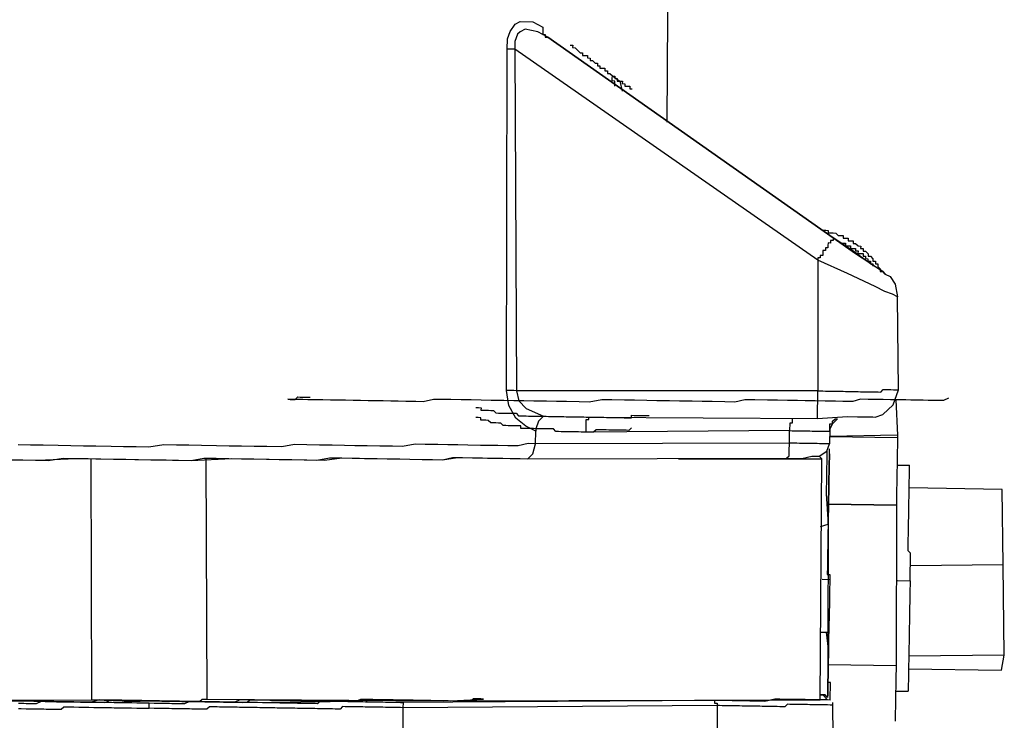
# Model space of a CAD drawing. Units: inches. Extents: x -84 to 88, y -6 to 113.
# Drawn here: x 11 to 12, y 85 to 86 of the extents above; entities that cross this region are included whole.
import ezdxf

# ---------------------------------------------------------------- set-up
doc = ezdxf.new("R2010")
doc.units = ezdxf.units.IN
doc.header["$MEASUREMENT"] = 0

# ---------------------------------------------------------------- blocks, each defined once
blk = doc.blocks.new('PeakFlow C top')
at = {"color": 9, "flags": 128}
for points in [[(-19.755, 45.5108), (-19.7568, 45.1912)], [(-19.9532, 44.7096), (-19.9528, 44.7284), (-19.9677, 44.7361), (-19.9826, 44.7477), (-19.9935, 44.7667), (-19.9969, 44.7893), (-19.9956, 45.3006), (-19.9953, 45.3157), (-19.9914, 45.3269), (-19.9836, 45.338), (-19.9761, 45.3417), (-19.9573, 45.3413), (-19.9424, 45.3335)], [(-19.9424, 45.3335), (-19.9424, 45.3298), (-19.9425, 45.326), (-19.9426, 45.3223), (-19.9388, 45.3222), (-19.9389, 45.3184), (-19.9351, 45.3184), (-19.95, 45.3262), (-19.9687, 45.3302), (-19.9763, 45.3266), (-19.9801, 45.3229), (-19.9841, 45.3117), (-19.9843, 45.3004), (-19.988, 45.3005), (-19.9918, 45.3006), (-19.9956, 45.3006)], [(-19.4299, 44.9637), (-19.4336, 44.9675), (-19.4522, 44.9791), (-19.4782, 44.9984), (-19.5079, 45.0177), (-19.9351, 45.3184), (-19.5079, 45.0177), (-19.4745, 44.9946), (-19.4447, 44.9752), (-19.4336, 44.9675), (-19.4299, 44.9637), (-19.4224, 44.9598), (-19.4151, 44.9484), (-19.4117, 44.9295), (-19.4191, 44.9334), (-19.4303, 44.9374), (-19.4452, 44.9452), (-19.4863, 44.9647), (-19.531, 44.9843), (-19.5307, 44.7887), (-19.9819, 44.789), (-19.9784, 44.7739), (-19.9673, 44.7625), (-19.9412, 44.7507), (-19.9488, 44.7433), (-19.9528, 44.7321), (-19.9528, 44.7284)], [(-19.9015, 45.3065), (-19.8977, 45.3065), (-19.8978, 45.3027), (-19.894, 45.3026), (-19.8903, 45.2988), (-19.8866, 45.295), (-19.8829, 45.2949), (-19.8829, 45.2912), (-19.8792, 45.2911), (-19.8754, 45.291), (-19.8755, 45.2873), (-19.8717, 45.2872), (-19.8718, 45.2834), (-19.868, 45.2834), (-19.8643, 45.2796), (-19.8606, 45.2795), (-19.8606, 45.2757), (-19.8569, 45.2757), (-19.8569, 45.2719), (-19.8532, 45.2718), (-19.8494, 45.2718), (-19.8495, 45.268), (-19.8457, 45.268), (-19.8458, 45.2642), (-19.842, 45.2641), (-19.8383, 45.2603), (-19.8346, 45.2602), (-19.8346, 45.2565), (-19.8309, 45.2564), (-19.831, 45.2527), (-19.8272, 45.2526), (-19.8234, 45.2525), (-19.8235, 45.2488), (-19.8197, 45.2487), (-19.8198, 45.2449), (-19.816, 45.2449), (-19.8123, 45.2448), (-19.8124, 45.2411), (-19.8086, 45.241)], [(-19.5079, 45.0177), (-19.508, 45.0139), (-19.5117, 45.014), (-19.5118, 45.0102), (-19.5155, 45.0103), (-19.5156, 45.0066), (-19.5157, 45.0028), (-19.5194, 45.0029), (-19.5195, 44.9991), (-19.5233, 44.9992), (-19.5233, 44.9954), (-19.5234, 44.9916), (-19.5272, 44.9917), (-19.5272, 44.988), (-19.531, 44.988), (-19.531, 44.9843), (-19.9843, 45.3004), (-19.9819, 44.789), (-19.9856, 44.7891), (-19.9894, 44.7892), (-19.9931, 44.7892), (-19.9969, 44.7893)], [(-19.8348, 45.2452), (-19.8348, 45.249), (-19.8347, 45.2527), (-19.8385, 45.2528), (-19.8384, 45.2565), (-19.8383, 45.2603)], [(-19.8383, 45.2603), (-19.8272, 45.2526), (-19.8237, 45.2375)], [(-19.5227, 45.0292), (-19.519, 45.0292), (-19.5152, 45.0291), (-19.5153, 45.0253), (-19.5115, 45.0253), (-19.5078, 45.0252), (-19.504, 45.0251), (-19.5003, 45.0213), (-19.4966, 45.0213), (-19.4928, 45.0212), (-19.4929, 45.0174), (-19.4891, 45.0174), (-19.4853, 45.0173), (-19.4854, 45.0135), (-19.4817, 45.0135), (-19.4779, 45.0134), (-19.478, 45.0097), (-19.4742, 45.0096), (-19.4705, 45.0058), (-19.4667, 45.0057), (-19.4668, 45.0019), (-19.4631, 45.0019), (-19.4631, 44.9981), (-19.4594, 44.9981), (-19.4557, 44.9942), (-19.4557, 44.9905), (-19.452, 44.9904), (-19.4483, 44.9866), (-19.4483, 44.9828), (-19.4446, 44.9828), (-19.4446, 44.979), (-19.4409, 44.9789), (-19.441, 44.9752), (-19.4373, 44.9714), (-19.4373, 44.9676), (-19.4336, 44.9675)], [(-19.4968, 45.01), (-19.493, 45.0099), (-19.4892, 45.0099), (-19.4893, 45.0061), (-19.4855, 45.006), (-19.4818, 45.006), (-19.4818, 45.0022), (-19.4781, 45.0021), (-19.4743, 45.0021), (-19.4744, 44.9983), (-19.4706, 44.9983), (-19.4707, 44.9945), (-19.4669, 44.9944), (-19.4632, 44.9944), (-19.4632, 44.9906), (-19.4595, 44.9905), (-19.4596, 44.9868), (-19.4558, 44.9867), (-19.4559, 44.983), (-19.4521, 44.9829), (-19.4522, 44.9791), (-19.4484, 44.9791), (-19.4485, 44.9753)], [(-19.569, 44.748), (-19.569, 44.7443), (-19.5691, 44.7405), (-19.5729, 44.7406), (-19.5729, 44.7368), (-19.573, 44.7331), (-19.5731, 44.7293), (-19.8777, 44.7271), (-19.8776, 44.7308), (-19.8775, 44.7346), (-19.8775, 44.7383), (-19.8774, 44.7421), (-19.8773, 44.7459), (-19.8736, 44.7458), (-19.8735, 44.7495), (-19.5314, 44.7474), (-19.5313, 44.7511), (-19.5313, 44.7549), (-19.5312, 44.7587), (-19.5311, 44.7624), (-19.5311, 44.7662), (-19.531, 44.7699), (-19.5309, 44.7737), (-19.5309, 44.7775), (-19.5308, 44.7812), (-19.5307, 44.785), (-19.5307, 44.7887), (-19.5269, 44.7887), (-19.5231, 44.7886), (-19.5194, 44.7885), (-19.5156, 44.7885), (-19.5119, 44.7884), (-19.5081, 44.7883), (-19.5044, 44.7883), (-19.5006, 44.7882), (-19.4968, 44.7881), (-19.4931, 44.7881), (-19.4893, 44.788), (-19.4856, 44.7879), (-19.4818, 44.7879), (-19.478, 44.7878), (-19.4743, 44.7878), (-19.4705, 44.7877), (-19.4668, 44.7876), (-19.463, 44.7876), (-19.4592, 44.7875), (-19.4555, 44.7874), (-19.4517, 44.7874), (-19.448, 44.7873), (-19.4442, 44.7872), (-19.4405, 44.7872), (-19.4367, 44.7871), (-19.4329, 44.7908), (-19.4291, 44.7907), (-19.4254, 44.7907), (-19.4216, 44.7906), (-19.4178, 44.7905), (-19.4141, 44.7905), (-19.4103, 44.7904), (-19.4117, 44.9295)], [(-19.8735, 44.7495), (-19.5314, 44.7474), (-19.4862, 44.7504), (-19.4712, 44.7501), (-19.4599, 44.7499), (-19.4486, 44.7497), (-19.4449, 44.7496), (-19.4335, 44.7532), (-19.4182, 44.768), (-19.4103, 44.7904)], [(-19.3353, 44.7778), (-19.3429, 44.7742), (-19.3504, 44.7743), (-19.358, 44.7745), (-19.3655, 44.7746), (-19.373, 44.7747), (-19.3805, 44.7748), (-19.3918, 44.775), (-19.3993, 44.7752), (-19.4106, 44.7754), (-19.4219, 44.7756), (-19.4331, 44.7758), (-19.4444, 44.776), (-19.4557, 44.7761), (-19.467, 44.7763), (-19.4783, 44.7728), (-19.4933, 44.773), (-19.5046, 44.7732), (-19.5197, 44.7735), (-19.5347, 44.7738), (-19.5497, 44.774), (-19.561, 44.7742), (-19.576, 44.7745), (-19.5911, 44.7747), (-19.6061, 44.775), (-19.6249, 44.7753), (-19.6399, 44.7756), (-19.655, 44.7721), (-19.6701, 44.7723), (-19.6889, 44.7727), (-19.7039, 44.7729), (-19.7189, 44.7732), (-19.7377, 44.7735), (-19.7528, 44.7738), (-19.7716, 44.7741), (-19.7866, 44.7744), (-19.8054, 44.7747), (-19.8204, 44.7749), (-19.8392, 44.7753), (-19.8543, 44.7755), (-19.8731, 44.7721), (-19.8882, 44.7724), (-19.9069, 44.7727), (-19.922, 44.7729), (-19.937, 44.7732), (-19.9558, 44.7735), (-19.9709, 44.7738), (-19.9859, 44.7741), (-20.0009, 44.7743), (-20.0197, 44.7746), (-20.0348, 44.7749), (-20.0498, 44.7752), (-20.0648, 44.7754), (-20.0799, 44.7757), (-20.0911, 44.7759), (-20.1062, 44.7761), (-20.1213, 44.7726), (-20.1326, 44.7728), (-20.1476, 44.7731), (-20.1589, 44.7733), (-20.1701, 44.7735), (-20.1814, 44.7737), (-20.1927, 44.7739), (-20.204, 44.7741), (-20.2152, 44.7743), (-20.2265, 44.7745), (-20.2378, 44.7747), (-20.2453, 44.7748), (-20.2528, 44.7749), (-20.2604, 44.775), (-20.2716, 44.7752), (-20.2791, 44.7754), (-20.2829, 44.7754), (-20.2904, 44.7756), (-20.2942, 44.7756), (-20.3017, 44.7758), (-20.3055, 44.7758), (-20.3092, 44.7759), (-20.313, 44.776), (-20.3167, 44.776), (-20.3205, 44.7761), (-20.3243, 44.7762), (-20.3205, 44.7761), (-20.3167, 44.776), (-20.313, 44.776), (-20.3092, 44.7797), (-20.3054, 44.7796), (-20.3016, 44.7795), (-20.2979, 44.7795), (-20.2904, 44.7793)], [(-19.4143, 44.7754), (-19.4115, 44.7227), (-19.513, 44.7207), (-19.4116, 44.719), (-19.4116, 44.7152), (-19.4117, 44.7115), (-19.4117, 44.7077), (-19.4118, 44.7039), (-19.4119, 44.7002), (-19.4119, 44.6964), (-19.412, 44.6927), (-19.4121, 44.6889), (-19.4121, 44.6852), (-19.4122, 44.6814), (-19.4123, 44.6776), (-19.4123, 44.6739), (-19.4124, 44.6701), (-19.4125, 44.6664), (-19.4125, 44.6626), (-19.4126, 44.6588), (-19.4127, 44.6551), (-19.4127, 44.6513), (-19.4128, 44.6476), (-19.4129, 44.6438), (-19.4129, 44.64), (-19.413, 44.6363), (-19.4131, 44.6325), (-19.4131, 44.6288), (-19.4132, 44.625), (-19.4132, 44.6213), (-19.4133, 44.6175), (-19.5148, 44.6193), (-19.5147, 44.623), (-19.5147, 44.6268), (-19.5146, 44.6305), (-19.5145, 44.6343), (-19.5145, 44.638), (-19.5144, 44.6418), (-19.5143, 44.6456), (-19.5143, 44.6493), (-19.5142, 44.6531), (-19.5142, 44.6568), (-19.5141, 44.6606), (-19.514, 44.6644), (-19.514, 44.6681), (-19.5139, 44.6719), (-19.5138, 44.6756), (-19.5138, 44.6794), (-19.5137, 44.6832), (-19.5136, 44.6869), (-19.5136, 44.6907), (-19.5135, 44.6944), (-19.5134, 44.6982), (-19.5134, 44.7019)], [(-20.0425, 44.7638), (-20.0387, 44.7637), (-20.0349, 44.7636), (-20.035, 44.7599), (-20.0313, 44.7598), (-20.0275, 44.7597), (-20.0237, 44.7597), (-20.02, 44.7596), (-20.0162, 44.7595), (-20.0125, 44.7557), (-20.0088, 44.7556), (-20.005, 44.7556), (-20.0012, 44.7555), (-19.9975, 44.7555), (-19.9937, 44.7554), (-19.99, 44.7553), (-19.9862, 44.7553), (-19.9825, 44.7552), (-19.9788, 44.7514), (-19.975, 44.7513), (-19.9712, 44.7512), (-19.9675, 44.7512), (-19.9637, 44.7511), (-19.96, 44.751), (-19.9562, 44.751), (-19.9524, 44.7509), (-19.9487, 44.7508), (-19.9449, 44.7508), (-19.9412, 44.7507), (-19.9374, 44.7507), (-19.9337, 44.7506), (-19.9299, 44.7505), (-19.9261, 44.7505), (-19.9224, 44.7504), (-19.9186, 44.7503), (-19.9149, 44.7503), (-19.9111, 44.7502), (-19.9073, 44.7501), (-19.9036, 44.7501), (-19.8998, 44.75), (-19.8961, 44.7499), (-19.8923, 44.7499), (-19.8885, 44.7498), (-19.8848, 44.7497), (-19.881, 44.7497), (-19.8773, 44.7496), (-19.8735, 44.7495), (-19.8698, 44.7495), (-19.866, 44.7494), (-19.8622, 44.7494), (-19.8585, 44.7493), (-19.8547, 44.7492), (-19.851, 44.7492), (-19.8472, 44.7491), (-19.8434, 44.749), (-19.8397, 44.749), (-19.8359, 44.7489), (-19.8322, 44.7488), (-19.8284, 44.7488), (-19.8246, 44.7487), (-19.8209, 44.7486), (-19.8171, 44.7486), (-19.8134, 44.7485), (-19.8096, 44.7484), (-19.8095, 44.7522), (-19.8058, 44.7521), (-19.802, 44.7521), (-19.7983, 44.752), (-19.7945, 44.7519), (-19.7907, 44.7519), (-19.787, 44.7518), (-19.7832, 44.7517)], [(-19.8099, 44.7334), (-19.8137, 44.7297), (-19.8175, 44.7298), (-19.8212, 44.7298), (-19.825, 44.7299), (-19.8287, 44.73), (-19.8325, 44.73), (-19.8362, 44.7301), (-19.84, 44.7302), (-19.8438, 44.7302), (-19.8475, 44.7303), (-19.8513, 44.7304), (-19.855, 44.7304), (-19.8588, 44.7305), (-19.8626, 44.7306), (-19.8664, 44.7269), (-19.8701, 44.7269), (-19.8739, 44.727), (-19.8777, 44.7271), (-19.8814, 44.7271), (-19.8852, 44.7272), (-19.8889, 44.7273), (-19.8927, 44.7273), (-19.8965, 44.7274), (-19.9002, 44.7274), (-19.904, 44.7275), (-19.9077, 44.7276), (-19.9115, 44.7276), (-19.9152, 44.7277), (-19.919, 44.7278), (-19.9228, 44.7278), (-19.9265, 44.7317), (-19.9302, 44.7317), (-19.934, 44.7318), (-19.9377, 44.7319), (-19.9415, 44.7319), (-19.9453, 44.732), (-19.949, 44.7321), (-19.9528, 44.7321), (-19.9565, 44.7322), (-19.9603, 44.7322), (-19.964, 44.7323), (-19.9678, 44.7324), (-19.9716, 44.7324), (-19.9753, 44.7325), (-19.9753, 44.7363), (-19.979, 44.7363), (-19.9828, 44.7364), (-19.9865, 44.7365), (-19.9903, 44.7365), (-19.9941, 44.7366), (-19.9978, 44.7367), (-20.0016, 44.7367), (-20.0053, 44.7405), (-20.009, 44.7406), (-20.0128, 44.7407), (-20.0165, 44.7407), (-20.0203, 44.7408), (-20.024, 44.7446), (-20.0278, 44.7447), (-20.0315, 44.7448), (-20.0353, 44.7448), (-20.0352, 44.7486), (-20.039, 44.7487), (-20.0427, 44.7487)], [(-19.9648, 44.6872), (-19.5775, 44.688), (-19.555, 44.6876), (-19.5399, 44.6911), (-19.5286, 44.6909), (-19.5172, 44.6983), (-19.5132, 44.7095), (-19.517, 44.7095), (-19.5208, 44.7096), (-19.5245, 44.7097), (-19.5283, 44.7097), (-19.532, 44.7098), (-19.5358, 44.7099), (-19.5396, 44.7099), (-19.5433, 44.71), (-19.5471, 44.7101), (-19.5508, 44.7101), (-19.5546, 44.7102), (-19.5583, 44.7102), (-19.5621, 44.7103), (-19.5659, 44.7104), (-19.5696, 44.7104), (-19.5734, 44.7105), (-19.5731, 44.7293), (-19.5693, 44.7292), (-19.5655, 44.7292), (-19.5618, 44.7291), (-19.558, 44.729), (-19.5543, 44.729), (-19.5505, 44.7289), (-19.5467, 44.7288), (-19.543, 44.7288), (-19.5392, 44.7287), (-19.5355, 44.7287), (-19.5317, 44.7286), (-19.5279, 44.7285), (-19.5242, 44.7285), (-19.5204, 44.7284), (-19.5167, 44.7283), (-19.5129, 44.7283), (-19.5128, 44.732), (-19.5128, 44.7358), (-19.5127, 44.7395), (-19.509, 44.7395), (-19.5089, 44.7432), (-19.5051, 44.7469), (-19.5013, 44.7469), (-19.509, 44.7395), (-19.5128, 44.732)], [(-19.5129, 44.7283), (-19.5128, 44.732), (-19.5132, 44.7095)], [(-19.4115, 44.7227), (-19.4116, 44.719)], [(-20.7545, 44.6858), (-20.6981, 44.6849), (-20.6416, 44.6877), (-20.5815, 44.6866), (-20.4687, 44.6847), (-20.4085, 44.6874), (-20.3521, 44.6864), (-20.2957, 44.6854), (-20.2694, 44.685), (-20.2431, 44.6883), (-20.2167, 44.6878), (-20.1904, 44.6874), (-20.1641, 44.6869), (-20.1416, 44.6865), (-20.1153, 44.6861), (-20.0927, 44.6857), (-20.0701, 44.689), (-20.0475, 44.6886), (-20.025, 44.6882), (-20.0024, 44.6879), (-19.9836, 44.6875), (-19.9648, 44.6872), (-19.5775, 44.688), (-19.5737, 44.6917), (-19.5736, 44.6955), (-19.5736, 44.6992), (-19.5735, 44.703), (-19.5734, 44.7067), (-19.5734, 44.7105), (-19.9532, 44.7096)], [(-20.7394, 44.6856), (-20.7206, 44.6853), (-20.7018, 44.6849), (-20.683, 44.6846), (-20.6604, 44.688), (-20.6416, 44.6877), (-20.6228, 44.6873), (-20.604, 44.687), (-20.5852, 44.6867), (-20.5665, 44.6863), (-20.5477, 44.686), (-20.5289, 44.6857), (-20.5063, 44.6853), (-20.4875, 44.685), (-20.4687, 44.6847), (-20.4499, 44.6881), (-20.4311, 44.6878), (-20.4123, 44.6874), (-20.3935, 44.6871), (-20.3747, 44.6868), (-20.3559, 44.6865), (-20.3371, 44.6861), (-20.3183, 44.6858), (-20.2995, 44.6855), (-20.2807, 44.6852), (-20.2619, 44.6886), (-20.2431, 44.6883), (-20.228, 44.688), (-20.2092, 44.6877), (-20.1904, 44.6874), (-20.1754, 44.6871), (-20.1566, 44.6868), (-20.1416, 44.6865), (-20.1228, 44.6862), (-20.1077, 44.6859), (-20.0927, 44.6857), (-20.0776, 44.6892), (-20.0626, 44.6889), (-20.0475, 44.6886), (-20.0325, 44.6884), (-20.0175, 44.6881), (-20.0024, 44.6879), (-19.9911, 44.6877), (-19.9761, 44.6874), (-19.9648, 44.6872), (-19.9572, 44.6946), (-19.9532, 44.7096), (-19.9644, 44.7098), (-19.9795, 44.7063), (-19.9946, 44.7065), (-20.0096, 44.7068), (-20.0209, 44.707), (-20.0359, 44.7072), (-20.0547, 44.7076), (-20.0698, 44.7078), (-20.0848, 44.7081), (-20.0998, 44.7083), (-20.1186, 44.7087), (-20.1337, 44.7089), (-20.1525, 44.7055), (-20.1676, 44.7058), (-20.1863, 44.7061), (-20.2051, 44.7064), (-20.2239, 44.7067), (-20.239, 44.707), (-20.2578, 44.7073), (-20.2766, 44.7076), (-20.2954, 44.708), (-20.3142, 44.7083), (-20.333, 44.7049), (-20.3556, 44.7053), (-20.3744, 44.7056), (-20.3932, 44.7059), (-20.4119, 44.7062), (-20.4307, 44.7066), (-20.4533, 44.7069), (-20.4721, 44.7073), (-20.4909, 44.7076), (-20.5097, 44.7079), (-20.5323, 44.7046), (-20.5511, 44.7049), (-20.5699, 44.7052), (-20.5887, 44.7055), (-20.6112, 44.7059), (-20.63, 44.7062), (-20.6488, 44.7066), (-20.6676, 44.7069), (-20.6902, 44.7073), (-20.709, 44.7076), (-20.7278, 44.7079)], [(-19.5172, 44.6983), (-19.5173, 44.6945), (-19.5173, 44.6907), (-19.5174, 44.687), (-19.5175, 44.6832), (-19.5175, 44.6795), (-19.5176, 44.6757), (-19.5176, 44.6719), (-19.5177, 44.6682), (-19.5178, 44.6644), (-19.5178, 44.6607), (-19.5179, 44.6569), (-19.518, 44.6531), (-19.518, 44.6494), (-19.5181, 44.6456), (-19.5182, 44.6419), (-19.5182, 44.6381), (-19.5183, 44.6344), (-19.5153, 44.5892), (-19.5151, 44.6005), (-19.5151, 44.6042), (-19.515, 44.608), (-19.5149, 44.6117), (-19.5149, 44.6155), (-19.5148, 44.6193), (-19.5147, 44.623), (-19.5147, 44.6268), (-19.5146, 44.6305), (-19.5145, 44.6343), (-19.5145, 44.638), (-19.5144, 44.6418), (-19.5143, 44.6456), (-19.5143, 44.6493), (-19.5142, 44.6531), (-19.5142, 44.6568), (-19.5141, 44.6606), (-19.514, 44.6644), (-19.514, 44.6681), (-19.5139, 44.6719), (-19.5138, 44.6756), (-19.5138, 44.6794), (-19.5137, 44.6832), (-19.5136, 44.6869), (-19.5136, 44.6907), (-19.5135, 44.6944), (-19.5136, 44.6907), (-19.5136, 44.6869), (-19.5137, 44.6832), (-19.5138, 44.6794), (-19.5138, 44.6756), (-19.5139, 44.6719), (-19.514, 44.6681), (-19.514, 44.6644), (-19.5141, 44.6606), (-19.5142, 44.6568), (-19.5142, 44.6531), (-19.5143, 44.6493), (-19.5143, 44.6456), (-19.5144, 44.6418), (-19.5145, 44.638), (-19.5145, 44.6343), (-19.5146, 44.6305), (-19.5147, 44.6268), (-19.5147, 44.623), (-19.5148, 44.6193), (-19.5149, 44.6155), (-19.5149, 44.6117), (-19.515, 44.608), (-19.5151, 44.6042), (-19.5151, 44.6005), (-19.5152, 44.5967), (-19.5162, 44.5366), (-19.5163, 44.5328), (-19.5164, 44.529), (-19.5164, 44.5253), (-19.5165, 44.5215), (-19.5166, 44.5178), (-19.5166, 44.514), (-19.5129, 44.5139), (-19.5129, 44.5102), (-19.513, 44.5064), (-19.5131, 44.5027), (-19.5131, 44.4989), (-19.5132, 44.4951), (-19.5133, 44.4914), (-19.5133, 44.4876), (-19.5134, 44.4839), (-19.5135, 44.4801), (-19.5135, 44.4763), (-19.5136, 44.4726), (-19.5146, 44.4162), (-19.5145, 44.42), (-19.5144, 44.4275)], [(-20.6191, 44.6873), (-20.6178, 44.3263), (-20.6141, 44.3262), (-20.6103, 44.3261), (-20.6065, 44.3261), (-20.6028, 44.326), (-20.599, 44.3259), (-20.5953, 44.3259), (-20.5915, 44.3258), (-20.5877, 44.3258), (-20.584, 44.3257), (-20.5802, 44.3256), (-20.5765, 44.3256), (-20.5727, 44.3255), (-20.5689, 44.3254), (-20.5652, 44.3254), (-20.5614, 44.3253), (-20.5577, 44.3252), (-20.5539, 44.3252), (-20.5502, 44.3251), (-20.5464, 44.325), (-20.5426, 44.325), (-20.5389, 44.3249), (-20.5351, 44.3248), (-20.5314, 44.3248), (-20.5276, 44.3247), (-20.5238, 44.3246), (-20.5201, 44.3246), (-20.5163, 44.3245), (-20.5126, 44.3244), (-20.5088, 44.3244), (-20.505, 44.3243), (-20.5013, 44.3243), (-20.4975, 44.3242), (-20.4938, 44.3241), (-20.49, 44.3241), (-20.4862, 44.324), (-20.4825, 44.3239), (-20.4787, 44.3239), (-20.475, 44.3238), (-20.4712, 44.3237), (-20.4675, 44.3237), (-20.4637, 44.3236), (-20.4599, 44.3235), (-20.4562, 44.3235), (-20.4524, 44.3272), (-20.4486, 44.3271), (-20.4448, 44.327), (-20.4461, 44.688)], [(-20.4448, 44.327), (-20.0914, 44.3247), (-19.5274, 44.3262), (-19.5249, 44.6871)], [(-19.7392, 44.6871), (-19.5249, 44.6871), (-19.5286, 44.6909)], [(-19.4123, 44.6776), (-19.3935, 44.6773)], [(-19.3927, 44.5043), (-19.3926, 44.5081), (-19.3926, 44.5119), (-19.3925, 44.5156), (-19.3925, 44.5194), (-19.3924, 44.5231), (-19.3923, 44.5269), (-19.3923, 44.5306), (-19.3922, 44.5344), (-19.3921, 44.5382), (-19.3921, 44.5419), (-19.392, 44.5457), (-19.3957, 44.5495), (-19.3956, 44.5533), (-19.3956, 44.557), (-19.3955, 44.5608), (-19.3954, 44.5645), (-19.3954, 44.5683), (-19.3953, 44.5721), (-19.3952, 44.5758), (-19.3952, 44.5796), (-19.3951, 44.5833), (-19.395, 44.5871), (-19.395, 44.5909), (-19.3949, 44.5946), (-19.3948, 44.5984), (-19.3948, 44.6021), (-19.3947, 44.6059), (-19.3946, 44.6096), (-19.3946, 44.6134), (-19.3945, 44.6172), (-19.3945, 44.6209), (-19.3944, 44.6247), (-19.3943, 44.6284), (-19.3943, 44.6322), (-19.3942, 44.636), (-19.3941, 44.6397), (-19.3941, 44.6435), (-19.394, 44.6472), (-19.3939, 44.651), (-19.3939, 44.6548), (-19.3938, 44.6585), (-19.3937, 44.6623), (-19.3937, 44.666), (-19.3936, 44.6698), (-19.3935, 44.6736), (-19.3935, 44.6773)], [(-19.2532, 44.5282), (-19.255, 44.6411), (-19.3941, 44.6435)], [(-19.5124, 44.3259), (-19.5123, 44.3297), (-19.5122, 44.3334), (-19.5122, 44.3372), (-19.5121, 44.341), (-19.512, 44.3447), (-19.512, 44.3485), (-19.5119, 44.3522), (-19.5157, 44.3523), (-19.5156, 44.3561), (-19.5155, 44.3598), (-19.5155, 44.3636), (-19.5154, 44.3673), (-19.5153, 44.3711), (-19.5153, 44.3749), (-19.5152, 44.3786), (-19.5148, 44.6193), (-19.4133, 44.6175), (-19.4137, 44.3769), (-19.5152, 44.3786)], [(-19.5267, 44.5856), (-19.5153, 44.5892)], [(-19.2518, 44.3929), (-19.2532, 44.5282), (-19.3923, 44.5269)], [(-19.5243, 44.5066), (-19.513, 44.5064)], [(-19.4115, 44.5047), (-19.3927, 44.5043), (-19.3928, 44.5006), (-19.3928, 44.4968), (-19.3929, 44.4931), (-19.393, 44.4893), (-19.393, 44.4855), (-19.3931, 44.4818), (-19.3932, 44.478), (-19.3932, 44.4743), (-19.3933, 44.4705), (-19.3934, 44.4667), (-19.3934, 44.463), (-19.3935, 44.4592), (-19.3936, 44.4555), (-19.3936, 44.4517), (-19.3937, 44.448), (-19.3938, 44.4442), (-19.3938, 44.4404), (-19.3939, 44.4367), (-19.3939, 44.4329), (-19.394, 44.4292), (-19.3941, 44.4254), (-19.3941, 44.4216), (-19.3942, 44.4179), (-19.3943, 44.4141), (-19.3943, 44.4104), (-19.3944, 44.4066), (-19.3945, 44.4028), (-19.3945, 44.3991), (-19.3946, 44.3953), (-19.3947, 44.3916), (-19.3947, 44.3878), (-19.3948, 44.384), (-19.3949, 44.3803), (-19.3949, 44.3765), (-19.395, 44.3728), (-19.3951, 44.369), (-19.3951, 44.3653), (-19.3952, 44.3615), (-19.3953, 44.3577), (-19.3953, 44.354), (-19.3954, 44.3502), (-19.3954, 44.3465), (-19.3955, 44.3427), (-19.3956, 44.3389)], [(-19.5256, 44.4277), (-19.5144, 44.4275)], [(-19.5181, 44.4275), (-19.5149, 44.3974), (-19.5149, 44.3937), (-19.515, 44.3899), (-19.5151, 44.3861), (-19.5151, 44.3824), (-19.5152, 44.3786), (-19.5153, 44.3749), (-19.5153, 44.3711), (-19.5154, 44.3673), (-19.5155, 44.3636), (-19.5155, 44.3598), (-19.5156, 44.3561), (-19.5157, 44.3523), (-19.5157, 44.3485), (-19.5158, 44.3448), (-19.5159, 44.341), (-19.5159, 44.3373), (-19.516, 44.3335), (-19.5161, 44.3297)], [(-19.395, 44.3728), (-19.2559, 44.3704), (-19.2518, 44.3929), (-19.3947, 44.3916)], [(-19.4137, 44.3769), (-19.4138, 44.3731), (-19.4138, 44.3693), (-19.4139, 44.3656), (-19.414, 44.3618), (-19.414, 44.3581), (-19.4141, 44.3543), (-19.4142, 44.3505), (-19.4142, 44.3468), (-19.4143, 44.343), (-19.4144, 44.3393), (-19.4144, 44.3355), (-19.4145, 44.3317), (-19.4146, 44.328), (-19.4146, 44.3242), (-19.4147, 44.3205), (-19.4148, 44.3167), (-19.4148, 44.313), (-19.4149, 44.3092), (-19.415, 44.3054), (-19.415, 44.3017), (-19.4151, 44.2979), (-19.4152, 44.2942)], [(-19.5273, 44.3337), (-19.5235, 44.3336), (-19.5198, 44.3336)], [(-19.5161, 44.3297), (-19.5198, 44.3336), (-19.5235, 44.3336), (-19.5273, 44.3337)], [(-19.5161, 44.326), (-19.5235, 44.3336)], [(-19.4144, 44.3393), (-19.3956, 44.3389)], [(-21.0352, 44.326), (-21.0201, 44.3257), (-21.0089, 44.3255), (-20.9826, 44.3251), (-20.9675, 44.3248), (-20.9562, 44.3246), (-20.9262, 44.3241), (-20.8961, 44.3236), (-20.866, 44.3231), (-20.8359, 44.3263), (-20.8021, 44.3257), (-20.772, 44.3252), (-20.7382, 44.3246), (-20.7043, 44.324), (-20.6705, 44.3234), (-20.5991, 44.3222), (-20.5314, 44.3248), (-20.3923, 44.3224), (-20.2606, 44.3238), (-20.1967, 44.3265), (-20.1365, 44.3255), (-20.0802, 44.3245), (-20.0312, 44.3274)], [(-20.5314, 44.3248), (-20.5389, 44.3249), (-20.5426, 44.325), (-20.5502, 44.3251), (-20.5539, 44.3252), (-20.5614, 44.3253), (-20.5652, 44.3254), (-20.5727, 44.3255), (-20.5765, 44.3256), (-20.584, 44.3257), (-20.5915, 44.3258), (-20.5953, 44.3221), (-20.6028, 44.3223), (-20.6066, 44.3223), (-20.6141, 44.3224), (-20.6179, 44.3225), (-20.6254, 44.3226), (-20.6292, 44.3227), (-20.6367, 44.3228), (-20.6442, 44.323), (-20.6479, 44.323), (-20.6555, 44.3232), (-20.6592, 44.3232), (-20.6667, 44.3234), (-20.6705, 44.3234), (-20.678, 44.3236), (-20.6818, 44.3236), (-20.6893, 44.3238), (-20.6931, 44.3238), (-20.7006, 44.3239), (-20.7043, 44.324), (-20.7119, 44.3241), (-20.7156, 44.3242), (-20.7231, 44.3243), (-20.7306, 44.3245)], [(-20.7271, 44.3131), (-20.7233, 44.3131), (-20.7158, 44.3129), (-20.712, 44.3129), (-20.7083, 44.3128), (-20.7008, 44.3127), (-20.697, 44.3126), (-20.6895, 44.3125), (-20.6857, 44.3124), (-20.6782, 44.3123), (-20.6745, 44.3122), (-20.6707, 44.3121), (-20.6632, 44.312), (-20.6594, 44.3157), (-20.6518, 44.3156), (-20.6481, 44.3155), (-20.6443, 44.3155), (-20.6368, 44.3153), (-20.633, 44.3153), (-20.6255, 44.3151), (-20.6218, 44.3151), (-20.6142, 44.3149), (-20.6105, 44.3149), (-20.6067, 44.3148), (-20.5992, 44.3147), (-20.5955, 44.3146), (-20.5879, 44.3145), (-20.5842, 44.3144), (-20.5767, 44.3143), (-20.5729, 44.3142), (-20.5691, 44.3141), (-20.5616, 44.314), (-20.5579, 44.314), (-20.5503, 44.3138), (-20.5466, 44.3138), (-20.5391, 44.3136), (-20.5353, 44.3136), (-20.5316, 44.3135), (-20.5315, 44.3173), (-20.5314, 44.321), (-20.5352, 44.3211), (-20.5389, 44.3211), (-20.5465, 44.3213), (-20.5502, 44.3213), (-20.5577, 44.3215), (-20.5615, 44.3215), (-20.569, 44.3217), (-20.5728, 44.3217), (-20.5765, 44.3218), (-20.584, 44.3219), (-20.5878, 44.322), (-20.5953, 44.3221), (-20.5991, 44.3222), (-20.6028, 44.3223), (-20.6104, 44.3224), (-20.6141, 44.3224), (-20.6216, 44.3226), (-20.6254, 44.3226), (-20.6329, 44.3228), (-20.6367, 44.3228), (-20.6404, 44.3229), (-20.6479, 44.323), (-20.6517, 44.3231), (-20.6592, 44.3232), (-20.663, 44.3233), (-20.6667, 44.3234), (-20.6743, 44.3235), (-20.678, 44.3236), (-20.6855, 44.3237), (-20.6893, 44.3238), (-20.6931, 44.3238), (-20.7006, 44.3202), (-20.7044, 44.3203), (-20.7119, 44.3204), (-20.7157, 44.3204), (-20.7194, 44.3205), (-20.727, 44.3206)], [(-19.5124, 44.3259), (-19.5161, 44.326), (-19.5274, 44.3262), (-19.55, 44.3266), (-19.5875, 44.3272), (-19.5951, 44.3274), (-19.6102, 44.3239), (-19.6327, 44.3242), (-19.6853, 44.3252), (-19.6854, 44.3214), (-19.6816, 44.3213), (-19.6817, 44.3176), (-20.1518, 44.3144), (-20.1512, 44.1302)], [(-20.0914, 44.3247), (-20.099, 44.3248), (-20.1065, 44.3249), (-20.114, 44.3251), (-20.1215, 44.3252), (-20.129, 44.3253), (-20.1365, 44.3255), (-20.1441, 44.3256), (-20.1553, 44.3258), (-20.1629, 44.3259), (-20.1704, 44.326), (-20.1779, 44.3262), (-20.1892, 44.3264), (-20.1967, 44.3265), (-20.2042, 44.3266), (-20.2155, 44.3268), (-20.2231, 44.3232), (-20.2306, 44.3233), (-20.2419, 44.3235), (-20.2494, 44.3237), (-20.2606, 44.3238), (-20.2682, 44.324), (-20.2794, 44.3242), (-20.287, 44.3243), (-20.2982, 44.3245), (-20.3058, 44.3246), (-20.317, 44.3248), (-20.3246, 44.325), (-20.3358, 44.3251), (-20.3471, 44.3253), (-20.3546, 44.3255), (-20.3659, 44.3257), (-20.3734, 44.3258), (-20.3847, 44.326), (-20.396, 44.3262), (-20.4036, 44.3226), (-20.4148, 44.3228), (-20.4261, 44.323), (-20.4336, 44.3231), (-20.4449, 44.3233), (-20.4562, 44.3235), (-20.4637, 44.3236), (-20.475, 44.3238), (-20.4862, 44.324), (-20.4975, 44.3242), (-20.505, 44.3243), (-20.5163, 44.3245), (-20.5276, 44.3247), (-20.5351, 44.3248), (-20.5464, 44.325), (-20.5577, 44.3252), (-20.5652, 44.3254), (-20.5765, 44.3256), (-20.5877, 44.3258), (-20.599, 44.3259), (-20.6065, 44.3261), (-20.6179, 44.3225), (-20.6292, 44.3227), (-20.6367, 44.3228), (-20.6479, 44.323), (-20.6592, 44.3232), (-20.6667, 44.3234), (-20.678, 44.3236), (-20.6893, 44.3238), (-20.6968, 44.3239), (-20.7081, 44.3241), (-20.7194, 44.3243), (-20.7269, 44.3244)], [(-20.975, 44.3249), (-20.6178, 44.3263)], [(-19.6853, 44.3252), (-20.1554, 44.322), (-20.1516, 44.322), (-20.1518, 44.3144), (-20.1555, 44.3145), (-20.1593, 44.3146), (-20.163, 44.3146), (-20.1668, 44.3147), (-20.1706, 44.3148), (-20.1743, 44.3148), (-20.1781, 44.3149), (-20.1818, 44.315), (-20.1856, 44.315), (-20.1894, 44.3151), (-20.1931, 44.3152), (-20.1969, 44.3152), (-20.2006, 44.3153), (-20.2044, 44.3154), (-20.2082, 44.3154), (-20.2119, 44.3155), (-20.2157, 44.3155), (-20.2194, 44.3156), (-20.2232, 44.3157), (-20.2269, 44.3157), (-20.2307, 44.3158), (-20.2345, 44.3159), (-20.2382, 44.3159), (-20.242, 44.316), (-20.2458, 44.3123), (-20.2496, 44.3124), (-20.2533, 44.3124), (-20.2571, 44.3125), (-20.2608, 44.3126), (-20.2684, 44.3127), (-20.2721, 44.3128), (-20.2759, 44.3128), (-20.2796, 44.3129), (-20.2834, 44.313), (-20.2872, 44.313), (-20.2909, 44.3131), (-20.2947, 44.3132), (-20.2984, 44.3132), (-20.3022, 44.3133), (-20.306, 44.3134), (-20.3097, 44.3134), (-20.3135, 44.3135), (-20.3172, 44.3135), (-20.321, 44.3136), (-20.3247, 44.3137), (-20.3285, 44.3137), (-20.3323, 44.3138), (-20.3398, 44.3139), (-20.3435, 44.314), (-20.3473, 44.3141), (-20.3511, 44.3141), (-20.3548, 44.3142), (-20.3586, 44.3143), (-20.3623, 44.3143), (-20.3661, 44.3144), (-20.3699, 44.3145), (-20.3736, 44.3145), (-20.3774, 44.3146), (-20.3811, 44.3147), (-20.3849, 44.3147), (-20.3924, 44.3148), (-20.3962, 44.3149), (-20.3999, 44.315), (-20.4037, 44.315), (-20.4074, 44.3151), (-20.4112, 44.3152), (-20.415, 44.3152), (-20.4187, 44.3153), (-20.4225, 44.3154), (-20.4262, 44.3154), (-20.43, 44.3155), (-20.4338, 44.3156), (-20.4413, 44.3157), (-20.4451, 44.312), (-20.4489, 44.3121), (-20.4526, 44.3121), (-20.4564, 44.3122), (-20.4601, 44.3123), (-20.4639, 44.3123), (-20.4677, 44.3124), (-20.4714, 44.3125), (-20.4752, 44.3125), (-20.4789, 44.3126), (-20.4864, 44.3127), (-20.4902, 44.3128), (-20.494, 44.3128), (-20.4977, 44.3129), (-20.5015, 44.313), (-20.5052, 44.313), (-20.509, 44.3131), (-20.5128, 44.3132), (-20.5165, 44.3132), (-20.5203, 44.3133), (-20.524, 44.3134), (-20.5316, 44.3135)], [(-20.0312, 44.3274), (-20.035, 44.3275), (-20.0387, 44.3275), (-20.0425, 44.3276), (-20.0463, 44.3277), (-20.0501, 44.324), (-20.0576, 44.3241), (-20.0614, 44.3242), (-20.0651, 44.3242), (-20.0689, 44.3243), (-20.0726, 44.3243), (-20.0764, 44.3244), (-20.0839, 44.3245), (-20.0877, 44.3246), (-20.0914, 44.3247), (-20.0952, 44.3247), (-20.099, 44.3248), (-20.1065, 44.3249), (-20.1102, 44.325), (-20.114, 44.3251), (-20.1177, 44.3251), (-20.1253, 44.3253), (-20.129, 44.3253), (-20.1328, 44.3254), (-20.1365, 44.3255), (-20.1441, 44.3256), (-20.1478, 44.3257), (-20.1516, 44.3257), (-20.1591, 44.3258), (-20.1629, 44.3259), (-20.1666, 44.326), (-20.1741, 44.3261), (-20.1779, 44.3262), (-20.1816, 44.3262), (-20.1892, 44.3264), (-20.1929, 44.3264), (-20.1967, 44.3265), (-20.2042, 44.3266), (-20.208, 44.3229), (-20.2155, 44.3231), (-20.2193, 44.3231), (-20.2231, 44.3232), (-20.2306, 44.3233), (-20.2343, 44.3234), (-20.2419, 44.3235), (-20.2456, 44.3236), (-20.2494, 44.3237), (-20.2569, 44.3238), (-20.2606, 44.3238), (-20.2682, 44.324), (-20.2719, 44.324), (-20.2794, 44.3242), (-20.2832, 44.3242), (-20.2907, 44.3244), (-20.2945, 44.3244), (-20.302, 44.3246), (-20.3058, 44.3246), (-20.3133, 44.3248), (-20.317, 44.3248), (-20.3208, 44.3249), (-20.3283, 44.325), (-20.3321, 44.3251), (-20.3396, 44.3252), (-20.3433, 44.3253), (-20.3509, 44.3254), (-20.3584, 44.3255), (-20.3621, 44.3256), (-20.3697, 44.3257), (-20.3734, 44.3258), (-20.3809, 44.3259), (-20.3848, 44.3222), (-20.3923, 44.3224), (-20.396, 44.3224), (-20.4036, 44.3226), (-20.4073, 44.3226), (-20.4148, 44.3228), (-20.4186, 44.3228), (-20.4261, 44.323), (-20.4299, 44.323), (-20.4374, 44.3231), (-20.4449, 44.3233), (-20.4487, 44.3233), (-20.4562, 44.3235), (-20.4599, 44.3235), (-20.4675, 44.3237), (-20.4712, 44.3237), (-20.4787, 44.3239), (-20.4825, 44.3239), (-20.49, 44.3241), (-20.4975, 44.3242), (-20.5013, 44.3243), (-20.5088, 44.3244), (-20.5126, 44.3244), (-20.5201, 44.3246), (-20.5238, 44.3246), (-20.5314, 44.3248)], [(-20.1554, 44.322), (-20.1592, 44.3221), (-20.1629, 44.3222), (-20.1667, 44.3222), (-20.1704, 44.3223), (-20.1742, 44.3223), (-20.178, 44.3224), (-20.1817, 44.3225), (-20.1855, 44.3225), (-20.1892, 44.3226), (-20.193, 44.3227), (-20.1967, 44.3227), (-20.2005, 44.3228), (-20.2043, 44.3229), (-20.208, 44.3229), (-20.2118, 44.323), (-20.2155, 44.3231), (-20.2193, 44.3231), (-20.2231, 44.3232), (-20.2268, 44.3233), (-20.2306, 44.3233), (-20.2343, 44.3234), (-20.2381, 44.3235), (-20.2419, 44.3235), (-20.2456, 44.3236), (-20.2494, 44.3237), (-20.2531, 44.3237), (-20.2569, 44.3238), (-20.2606, 44.3238), (-20.2644, 44.3239), (-20.2682, 44.324), (-20.2719, 44.324), (-20.2757, 44.3241), (-20.2795, 44.3204), (-20.2833, 44.3205), (-20.287, 44.3205), (-20.2908, 44.3206), (-20.2983, 44.3207), (-20.3021, 44.3208), (-20.3058, 44.3209), (-20.3096, 44.3209), (-20.3133, 44.321), (-20.3171, 44.3211), (-20.3209, 44.3211), (-20.3246, 44.3212), (-20.3284, 44.3213), (-20.3321, 44.3213), (-20.3359, 44.3214), (-20.3397, 44.3215), (-20.3434, 44.3215), (-20.3472, 44.3216), (-20.3509, 44.3216), (-20.3547, 44.3217), (-20.3584, 44.3218), (-20.3622, 44.3218), (-20.3697, 44.322), (-20.3735, 44.322), (-20.3772, 44.3221), (-20.381, 44.3222), (-20.3848, 44.3222), (-20.3885, 44.3223), (-20.3923, 44.3224), (-20.396, 44.3224), (-20.3998, 44.3225), (-20.4036, 44.3226), (-20.4073, 44.3226), (-20.4111, 44.3227), (-20.4148, 44.3228), (-20.4186, 44.3228), (-20.4223, 44.3229), (-20.4299, 44.323), (-20.4336, 44.3231), (-20.4374, 44.3231), (-20.4411, 44.3232), (-20.4449, 44.3233), (-20.4487, 44.3233), (-20.4524, 44.3234), (-20.4562, 44.3235), (-20.4599, 44.3235), (-20.4637, 44.3236), (-20.4675, 44.3237), (-20.4712, 44.3237), (-20.4788, 44.3201), (-20.4826, 44.3202), (-20.4863, 44.3202), (-20.4901, 44.3203), (-20.4938, 44.3204), (-20.4976, 44.3204), (-20.5014, 44.3205), (-20.5051, 44.3206), (-20.5089, 44.3206), (-20.5126, 44.3207), (-20.5164, 44.3208), (-20.5201, 44.3208), (-20.5239, 44.3209), (-20.5314, 44.321)], [(-19.5087, 44.3183), (-19.5125, 44.3184), (-19.5163, 44.3185), (-19.52, 44.3185), (-19.5238, 44.3186), (-19.5275, 44.3187), (-19.5313, 44.3187), (-19.535, 44.3188), (-19.5388, 44.3189), (-19.5426, 44.3189), (-19.5463, 44.319), (-19.5501, 44.3191), (-19.5538, 44.3191), (-19.5576, 44.3192), (-19.5614, 44.3193), (-19.5651, 44.3193), (-19.5689, 44.3194), (-19.5726, 44.3194), (-19.5764, 44.3195), (-19.5802, 44.3158), (-19.584, 44.3159), (-19.5877, 44.3159), (-19.5915, 44.316), (-19.5953, 44.3161), (-19.599, 44.3161), (-19.6028, 44.3162), (-19.6065, 44.3163), (-19.6103, 44.3163), (-19.614, 44.3164), (-19.6178, 44.3165), (-19.6216, 44.3165), (-19.6253, 44.3166), (-19.6291, 44.3167), (-19.6328, 44.3167), (-19.6366, 44.3168), (-19.6404, 44.3169), (-19.6441, 44.3169), (-19.6479, 44.317), (-19.6516, 44.3171), (-19.6554, 44.3171), (-19.6592, 44.3172), (-19.6629, 44.3173), (-19.6667, 44.3173), (-19.6704, 44.3174), (-19.6742, 44.3174), (-19.678, 44.3175), (-19.6817, 44.3176), (-19.6811, 44.1333)], [(-19.5087, 44.3221), (-19.5087, 44.3183), (-19.5059, 44.0476), (-19.5102, 44.0176), (-19.5144, 43.9913), (-19.5224, 43.9651), (-19.5378, 43.9428), (-19.5532, 43.9205), (-19.5724, 43.8983), (-19.5915, 43.8798), (-19.6181, 43.8653), (-19.6409, 43.8544), (-19.6673, 43.8473), (-19.6937, 43.844), (-19.7087, 43.8443), (-19.7237, 43.8445), (-19.7388, 43.8448), (-19.7877, 43.8419)]]:
    blk.add_lwpolyline(points, dxfattribs=at)
blk.add_lwpolyline([(-19.5161, 44.3297), (-19.516, 44.3335), (-19.5159, 44.3373), (-19.5159, 44.341), (-19.5158, 44.3448), (-19.5157, 44.3485), (-19.5157, 44.3523), (-19.5156, 44.3561), (-19.5155, 44.3598), (-19.5155, 44.3636), (-19.5154, 44.3673), (-19.5153, 44.3711), (-19.5153, 44.3749), (-19.5152, 44.3786), (-19.5151, 44.3824), (-19.5151, 44.3861), (-19.515, 44.3899), (-19.5149, 44.3937), (-19.5149, 44.3974), (-19.5148, 44.4012), (-19.5148, 44.4049), (-19.5147, 44.4087), (-19.5146, 44.4124), (-19.5146, 44.4162), (-19.5146, 44.4124), (-19.5147, 44.4087), (-19.5148, 44.4049), (-19.5148, 44.4012), (-19.5149, 44.3974), (-19.5149, 44.3937), (-19.515, 44.3899), (-19.5151, 44.3861), (-19.5151, 44.3824), (-19.5152, 44.3786), (-19.5153, 44.3749), (-19.5153, 44.3711), (-19.5154, 44.3673), (-19.5155, 44.3636), (-19.5155, 44.3598), (-19.5156, 44.3561), (-19.5157, 44.3523), (-19.5157, 44.3485), (-19.5158, 44.3448), (-19.5159, 44.341), (-19.5159, 44.3373), (-19.516, 44.3335)], close=True, dxfattribs=at)

msp = doc.modelspace()

# ---------------------------------------------------------------- block references
msp.add_blockref('PeakFlow C top', (31.231, 40.2225))

doc.saveas('drawing.dxf')
